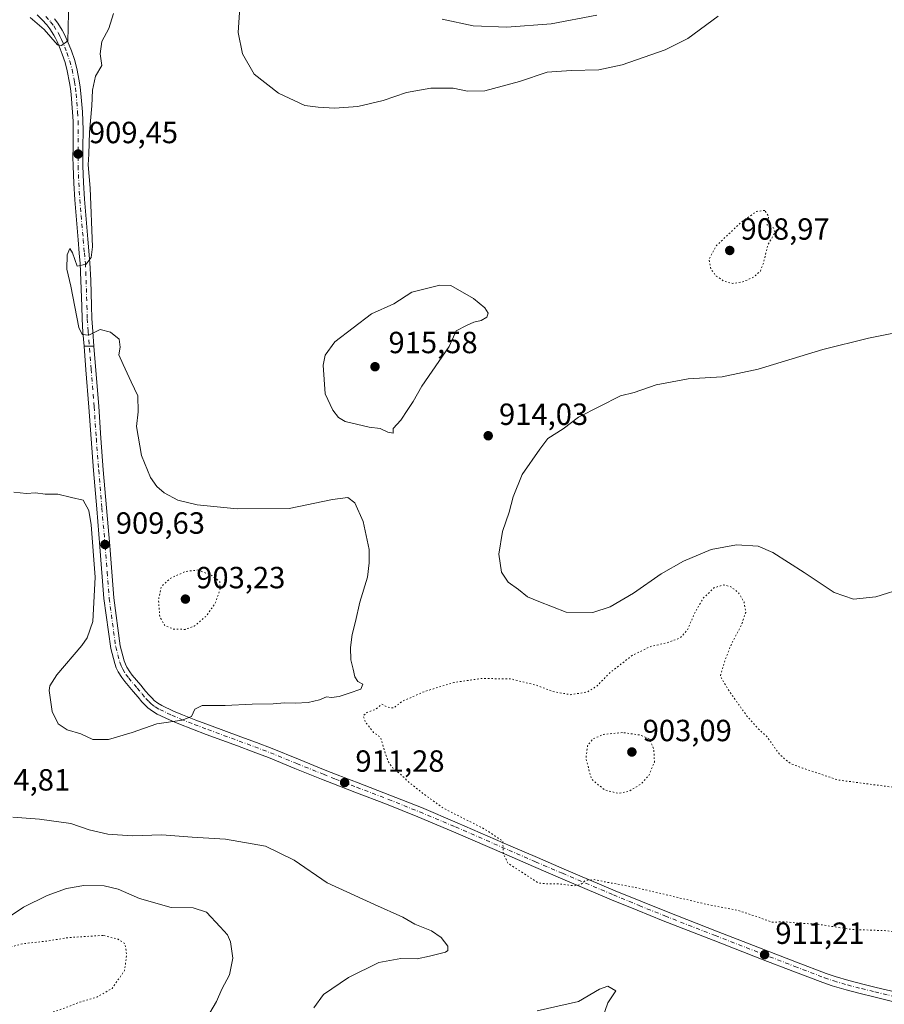
# Model space of a CAD drawing. Units: metres. Extents: x 569786 to 573235, y 4742665 to 4745015.
# Drawn here: x 572427 to 572710, y 4743268 to 4743590 of the extents above; entities that cross this region are included whole.
import ezdxf

# ---------------------------------------------------------------- set-up
doc = ezdxf.new("R2010")
doc.units = ezdxf.units.M
doc.header["$MEASUREMENT"] = 0
doc.linetypes.add('DGN Style 4', pattern=[2.638475, 1.318413, -0.659207, 0.001648, -0.659207])
doc.linetypes.add('DGN Style 5', pattern=[1.153612, 0.494405, -0.659207])
for name, color, linetype, lineweight in [('Comarca CxS', 21, 'Continuous', 0), ('Comunidad Autónoma CxS', 142, 'Continuous', 0), ('Curva de nivel normal', 30, 'Continuous', 0), ('Curva de nivel normal depresión', 30, 'DGN Style 5', 0), ('Espacio natural protegido CxS', 121, 'Continuous', 0), ('Municipio CxS', 4, 'Continuous', 0), ('Pista no pavimentada Cxs', 111, 'Continuous', 0), ('Pista no pavimentada eje', 91, 'DGN Style 4', 0), ('Provincia CxS', 1, 'Continuous', 0), ('Punto de cota en terreno', 7, 'Continuous', 0), ('Rótulo de punto de cota en terreno', 7, 'Continuous', 0)]:
    doc.layers.add(name, color=color, linetype=linetype, lineweight=lineweight)
doc.styles.add('Style-Arial', font='txt')

# ---------------------------------------------------------------- blocks, each defined once
blk = doc.blocks.new('5PATER')
at = {"layer": 'Punto de cota en terreno', "linetype": 'Continuous', "lineweight": 0}
h = blk.add_hatch(color=51, dxfattribs=at)
edge = h.paths.add_edge_path()
edge.add_ellipse((0, 0), major_axis=(-0.11, -0.111), ratio=0.999422, start_angle=0, end_angle=360)

msp = doc.modelspace()

# ---------------------------------------------------------------- linework, layer by layer
at = {"layer": 'Comarca CxS', "color": 21, "linetype": 'Continuous', "lineweight": 0}
msp.add_3dface([(573214.45, 4742701.21), (569809.04, 4742665.89), (569785.56, 4744979.31), (573189.79, 4745014.64)], dxfattribs=at)
at = {"layer": 'Comunidad Autónoma CxS', "color": 142, "linetype": 'Continuous', "lineweight": 0}
msp.add_3dface([(573214.45, 4742701.21), (569809.04, 4742665.89), (569785.56, 4744979.31), (573189.79, 4745014.64)], dxfattribs=at)
at = {"layer": 'Curva de nivel normal', "color": 30, "linetype": 'Continuous', "lineweight": 0, "flags": 128}
for points, elevation in [([(572499.02, 4743597.87), (572498.22, 4743586.33), (572499.67, 4743579.3), (572503.48, 4743572.69), (572511.44, 4743566.44), (572520.01, 4743562.4), (572524.39, 4743561.85), (572529.7, 4743561.54), (572537.33, 4743562.1), (572545.63, 4743564.08), (572553.32, 4743566.66), (572561.21, 4743568.05), (572568.54, 4743568.05), (572573.21, 4743567.12), (572578.88, 4743567.24), (572590.3, 4743570.25), (572599.35, 4743573.27), (572607.15, 4743573.83), (572616.22, 4743574.07), (572623.86, 4743575.66), (572637.83, 4743580.57), (572645.27, 4743584.33), (572655.2, 4743591.66)], 915), ([(572424.9, 4743435.96), (572429, 4743435.57), (572431.94, 4743435.72), (572435.18, 4743435.33), (572439.3, 4743435.31), (572443.78, 4743434.26), (572447.56, 4743433.31), (572449.37, 4743430), (572450.14, 4743425.32), (572451.48, 4743408.15), (572450.71, 4743393.66), (572448.91, 4743388.31), (572447.18, 4743385.85), (572438.97, 4743376.2), (572436.63, 4743372.66), (572436.46, 4743371.07), (572437.41, 4743364.28), (572439.37, 4743360.21), (572442.39, 4743358.26), (572446.8, 4743356.9), (572450.76, 4743355.07), (572455.88, 4743355.05), (572463.6, 4743357.43), (572471.66, 4743360.24), (572479.9, 4743361.37), (572483.04, 4743362.58), (572484.12, 4743364.99), (572486.48, 4743366.17), (572494, 4743366.21), (572502.88, 4743366.67), (572509.75, 4743366.78), (572513.35, 4743367.12), (572516.87, 4743366.93), (572521.13, 4743367.17), (572524.89, 4743368.1), (572527.12, 4743369.02), (572528.81, 4743368.86), (572531.28, 4743369.13), (572534.55, 4743370.26), (572538.41, 4743371.52), (572538.98, 4743373.17), (572537.41, 4743374.02), (572536.36, 4743375.54), (572535.85, 4743378.13), (572535.06, 4743381.17), (572535.02, 4743385.13), (572535.52, 4743389.38), (572536.67, 4743393.68), (572538.05, 4743399.98), (572540.51, 4743408.22), (572541.09, 4743412.86), (572541.09, 4743417.18), (572539.16, 4743426.38), (572536.44, 4743432.51), (572534.16, 4743434.25), (572529.08, 4743433.56), (572514.89, 4743430.61), (572497.89, 4743430.55), (572484.9, 4743431.79), (572478.56, 4743433.31), (572474.01, 4743435.7), (572471.69, 4743437.83), (572469.64, 4743440.75), (572466.62, 4743447.91), (572464.99, 4743457.41), (572465.53, 4743462.29), (572465.4, 4743467.5), (572463.3, 4743472.05), (572460.66, 4743477.75), (572459.25, 4743480.9), (572459.72, 4743483.36), (572459.32, 4743485.96), (572456.48, 4743488.33), (572453.1, 4743489.18), (572449.38, 4743487.26), (572447.2, 4743487.53), (572446.18, 4743489.77), (572443.51, 4743503.35), (572442.24, 4743508.84), (572442.38, 4743513.58), (572443.21, 4743515.6), (572444.13, 4743514.24), (572445.62, 4743509.84), (572448.58, 4743510.54), (572450.21, 4743512.71), (572450.58, 4743516.14), (572449.86, 4743535.37), (572449.17, 4743543.04), (572449.45, 4743546.54), (572449.66, 4743553.7), (572450.41, 4743562.3), (572450.6, 4743567.47), (572451.64, 4743571.99), (572453.67, 4743575.47), (572453.12, 4743579.3), (572453.63, 4743583.3), (572455.96, 4743587.63), (572457.47, 4743592.46)], 910), ([(572442.78, 4743592.94), (572442.62, 4743587.73), (572442.57, 4743583.55), (572440.51, 4743582.06), (572439.15, 4743582.24), (572434.86, 4743587.3), (572430.29, 4743591.16)], 910), ([(572615.58, 4743591.9), (572600.58, 4743589.14), (572586.14, 4743588), (572575.08, 4743588.51), (572565, 4743590.62)], 920), ([(572564.24, 4743503.67), (572555.05, 4743501.33), (572549.19, 4743497.6), (572541.81, 4743494.27), (572529.84, 4743485.16), (572526.69, 4743480.79), (572526.07, 4743477.5), (572526.72, 4743468.13), (572529.2, 4743462.74), (572531.09, 4743460.43), (572533.23, 4743459.06), (572541.13, 4743457.23), (572544.71, 4743456.81), (572547.19, 4743455.58), (572548.89, 4743455.29), (572548.91, 4743456.75), (572551.47, 4743459.47), (572553.72, 4743462.99), (572555.53, 4743465.65), (572558.27, 4743470.58), (572567.21, 4743483.6), (572569.54, 4743488.72), (572572.88, 4743490.47), (572575.3, 4743491.55), (572577.68, 4743492.08), (572579.6, 4743493.23), (572580, 4743494.48), (572578.88, 4743496.25), (572575.21, 4743499.31), (572567.82, 4743503.5), (572564.24, 4743503.67)], 915), ([(572719.19, 4743489.31), (572704.41, 4743486.37), (572689.4, 4743482.65), (572668.25, 4743476.21), (572656.53, 4743473.72), (572645.4, 4743473.02), (572634.99, 4743471.12), (572627.73, 4743468.6), (572623.25, 4743467.44), (572609.5, 4743460.45), (572604.56, 4743456.65), (572599.52, 4743453.53), (572596.87, 4743449.99), (572591.11, 4743441.76), (572588.14, 4743434.49), (572586.86, 4743429.38), (572584.66, 4743423.06), (572583.46, 4743415.66), (572584.34, 4743409.84), (572586.56, 4743406.52), (572589.97, 4743404.12), (572592.9, 4743401.78), (572596.58, 4743400.23), (572605.5, 4743396.77), (572614.28, 4743396.6), (572619.88, 4743398.42), (572627.54, 4743402.94), (572636.53, 4743409.21), (572643.87, 4743413.4), (572652.87, 4743417.22), (572661.2, 4743418.7), (572668.25, 4743418.26), (572673.13, 4743416.22), (572683.3, 4743409.72), (572693.12, 4743403.15), (572699.46, 4743401.02), (572706.72, 4743401.76), (572716.46, 4743404.82)], 915), ([(572424.55, 4743329.66), (572433.28, 4743329.05), (572443.54, 4743327.65), (572449.49, 4743325.58), (572455.66, 4743324.08), (572463.64, 4743323.64)], 915), ([(572463.64, 4743323.64), (572473.25, 4743323.87), (572483.23, 4743323.2), (572494.08, 4743322.46), (572507.17, 4743320.2), (572516.52, 4743315.64), (572527.4, 4743308.18), (572542.86, 4743301.18), (572552.1, 4743296.94), (572556.06, 4743294.73), (572561.45, 4743292.5), (572564.58, 4743290.37), (572566.76, 4743287.56), (572566.84, 4743286.07), (572566.03, 4743285.5), (572560.82, 4743284.25), (572556.76, 4743283.41), (572551.4, 4743283.5), (572544.2, 4743282.19), (572534.35, 4743277.3), (572526.13, 4743271.68), (572523.03, 4743267.35)], 915), ([(572488.97, 4743265.76), (572491.12, 4743269.45), (572492.9, 4743273.46), (572495.47, 4743278.1), (572496.48, 4743283.53), (572495.75, 4743288.94), (572494.78, 4743291.23), (572492.33, 4743293.78), (572487.88, 4743298.66), (572483.58, 4743300.03), (572476.35, 4743300.12), (572465.94, 4743303.05), (572459, 4743306.11), (572454.41, 4743307.22), (572447.74, 4743307.36), (572442.17, 4743306.32), (572435.84, 4743304.08), (572428.08, 4743300.29), (572423.42, 4743297.14)], 915), ([(572596.01, 4743266.41), (572609.54, 4743269.38), (572616.43, 4743273.44), (572619.11, 4743274.38), (572621.74, 4743272.9), (572619.18, 4743269.02), (572617.28, 4743263.68)], 915)]:
    msp.add_lwpolyline(points, dxfattribs=dict(at, elevation=elevation))
at = {"layer": 'Curva de nivel normal depresión', "color": 30, "linetype": 'DGN Style 5', "lineweight": 0, "flags": 128}
for points, elevation in [([(572670.43, 4743528.1), (572667.72, 4743527.75), (572662.61, 4743524.12), (572654.49, 4743516.44), (572652.22, 4743512.06), (572652.84, 4743508.95), (572654.6, 4743506.61), (572657.2, 4743504.9), (572660.02, 4743504.23), (572663.32, 4743504.73), (572666.87, 4743506.37), (572669.01, 4743508.27), (572670.07, 4743511.04), (572671.43, 4743516.78), (572673.76, 4743520.89), (572673.3, 4743522.43), (572671.2, 4743523.31), (572671.69, 4743526.28), (572670.43, 4743528.1)], 910), ([(572885.62, 4743525.18), (572881.6, 4743523.66), (572877.72, 4743519.61), (572877.9, 4743517.38), (572877.86, 4743515.31), (572876.52, 4743512.98), (572872.45, 4743509.31), (572864.75, 4743504.7), (572848.33, 4743493.04), (572841.96, 4743487.32), (572833.73, 4743480.99), (572826.64, 4743473.32), (572822.92, 4743465.32), (572821.66, 4743456.99), (572821.29, 4743447.99), (572818.79, 4743441.65), (572813.88, 4743437.65), (572806.76, 4743434.25), (572795.31, 4743427.97), (572791.09, 4743424.82), (572790.26, 4743421.27), (572790.73, 4743410.5), (572793.58, 4743390.33), (572795.24, 4743375.15), (572795.11, 4743369.92), (572794.15, 4743366.56), (572792.67, 4743364.63), (572789.51, 4743362.01), (572785.08, 4743357.71), (572773.46, 4743348.31), (572763.75, 4743341.95), (572757.47, 4743339.61), (572749.98, 4743339.23), (572731.72, 4743339.61), (572712.54, 4743339.47), (572694.44, 4743341.84), (572682.8, 4743345.75), (572678.88, 4743347.22), (572676.95, 4743348.76), (572674.9, 4743350.7), (572671.21, 4743356), (572668.24, 4743358.7), (572664.62, 4743362.74), (572658.79, 4743370.98), (572655.88, 4743375.82), (572657.44, 4743381), (572659.42, 4743386), (572662.82, 4743392.55), (572664.22, 4743396.66), (572663.7, 4743400.02), (572661.87, 4743403.11), (572659.34, 4743405.06), (572657.02, 4743405.65), (572653.94, 4743404.74), (572650.34, 4743401.33), (572647.7, 4743396.84), (572645.29, 4743391.16), (572642.73, 4743388.25), (572638.31, 4743386.66), (572633.15, 4743385.51), (572627.22, 4743382.65), (572619.96, 4743377.05), (572615.54, 4743372.55), (572612.52, 4743370.68), (572607.03, 4743369.72), (572601.05, 4743370.83), (572595.73, 4743372.85), (572587.2, 4743374.95), (572577.57, 4743375.01), (572568.78, 4743373.71), (572559.07, 4743370.74), (572551.76, 4743367.49), (572549.13, 4743365.37), (572547.22, 4743365.62), (572545.22, 4743366.6), (572543, 4743364.84), (572540.28, 4743363.9), (572539.13, 4743362.88), (572539.84, 4743360.84), (572542.53, 4743357.42), (572544.82, 4743355.79), (572545.67, 4743352.81), (572547.22, 4743348.01), (572549.08, 4743345.47), (572551.24, 4743343.86), (572554.07, 4743341.14), (572558.83, 4743337.34), (572565.42, 4743332.58), (572578.93, 4743325.76), (572584.82, 4743321.82), (572584.92, 4743317.86), (572586.49, 4743314.62), (572596.43, 4743308.18), (572599.32, 4743307.89), (572602.76, 4743307.94), (572608.21, 4743307.21), (572610.32, 4743307.61), (572611.74, 4743309.01), (572614.79, 4743309.26), (572617.77, 4743308.62), (572628.76, 4743306.54), (572651.24, 4743301.25), (572661.69, 4743299.2), (572668.49, 4743296.94), (572672.88, 4743295.34), (572677.04, 4743295.48), (572681.17, 4743295.05), (572687.86, 4743294.67), (572698.54, 4743293.02), (572710.07, 4743292.56), (572718.86, 4743291.34), (572725.96, 4743290.67), (572733.18, 4743291.24), (572746.35, 4743294.15), (572754.37, 4743297.2), (572757.75, 4743298.02), (572760.9, 4743299.32), (572763.18, 4743299.76), (572765.85, 4743299.7), (572770.7, 4743300.84), (572774.78, 4743300.6), (572780.64, 4743300.27), (572787.68, 4743299.03), (572792.31, 4743296.94), (572796.53, 4743296.69), (572800.73, 4743296.56), (572806.56, 4743297.38), (572811.98, 4743298.47), (572821.12, 4743298.26), (572823.06, 4743297.49), (572824.05, 4743294.48), (572821.56, 4743287.38), (572821.88, 4743282.58), (572822.2, 4743279.19), (572822.87, 4743275.35), (572822.92, 4743271.51), (572823.87, 4743268.48), (572823.44, 4743266.38), (572821.73, 4743264.19), (572811.27, 4743252.52), (572808.76, 4743249.05), (572806.62, 4743243.74), (572807.84, 4743238.05), (572810.86, 4743234.56), (572813.96, 4743233.45), (572820.84, 4743233.39), (572827.32, 4743234.18), (572831.3, 4743235.55), (572835.17, 4743238), (572839.61, 4743242.7), (572844.67, 4743247), (572845.77, 4743249.96), (572846.61, 4743253.09), (572849.16, 4743255.68), (572855.7, 4743259.37), (572864.17, 4743263.26), (572868.9, 4743266.38), (572871.68, 4743269.85), (572874.43, 4743275.88), (572876.02, 4743283.79), (572876.57, 4743289.87), (572878.28, 4743297.34), (572879.32, 4743305.01), (572881.81, 4743311.14), (572887.2, 4743315.58), (572893.95, 4743317.95), (572901.76, 4743321.1), (572905.14, 4743323.9), (572906.35, 4743328.11), (572904.46, 4743334.68), (572902.87, 4743339.02), (572899.38, 4743340.84), (572895.19, 4743340.03), (572888.23, 4743338.32), (572880.65, 4743335.22), (572876.6, 4743331.34), (572872.84, 4743327.73), (572869.32, 4743325.72), (572863.89, 4743324.36), (572854.5, 4743323.55), (572849.5, 4743323.43), (572847.17, 4743322.24), (572845.33, 4743320.05), (572843.98, 4743320.15), (572842.01, 4743320.26), (572839.18, 4743319.68), (572836.4, 4743318.98), (572834.7, 4743320.54), (572833.72, 4743322.58), (572832.1, 4743325.18), (572833.67, 4743327.34), (572834.52, 4743329.65), (572835.92, 4743334.09), (572832.26, 4743337.82), (572828.02, 4743342.52), (572826.34, 4743344.95), (572824.88, 4743347.91), (572825.18, 4743353), (572828.46, 4743357.62), (572835.82, 4743362.49), (572839.09, 4743365.16), (572842.58, 4743366.92), (572850.54, 4743369.62), (572855.93, 4743371.68), (572864.53, 4743373.34), (572877.6, 4743373.72), (572885.53, 4743374.94), (572893.84, 4743377.23), (572904.16, 4743378.95), (572910.83, 4743381.28), (572914.8, 4743382.34), (572917.05, 4743383.53), (572919.13, 4743385.38), (572921.1, 4743386.89), (572922.51, 4743389.21), (572922.34, 4743391.66), (572920.46, 4743395.28), (572919.13, 4743398.8), (572918.79, 4743401.28), (572916.94, 4743403.68), (572911.01, 4743408.08), (572903.64, 4743414.53), (572898.01, 4743417.86), (572892.52, 4743420.01), (572882.96, 4743425.78), (572880.61, 4743429.1), (572878.87, 4743434.8), (572876.96, 4743438.98), (572876.88, 4743441.06), (572877.91, 4743441.46), (572879.97, 4743440.43), (572881.37, 4743439.43), (572882.92, 4743439.85), (572882.71, 4743442.51), (572880.67, 4743445.2), (572879.99, 4743448.52), (572881.69, 4743456.47), (572886.23, 4743465.52), (572892.11, 4743475.32), (572895.72, 4743483.99), (572898.63, 4743487.3), (572902.48, 4743489.26), (572903.74, 4743491.64), (572902.85, 4743495.69), (572900.95, 4743501.76), (572901.5, 4743508.82), (572900.89, 4743511.84), (572898.2, 4743515.45), (572895.76, 4743521.31), (572895.12, 4743522.71), (572893.55, 4743523.23), (572892.24, 4743524.29), (572890.31, 4743525.12), (572885.62, 4743525.18)], 910), ([(572485.23, 4743410.54), (572481.03, 4743410.03), (572475.97, 4743407.77), (572473.08, 4743405), (572472.22, 4743400.86), (572472.6, 4743395.24), (572474.24, 4743392.34), (572477.13, 4743391.17), (572480.89, 4743391.1), (572483.9, 4743392.16), (572487.74, 4743395.38), (572490.7, 4743399.58), (572492.37, 4743404.2), (572492.22, 4743406.74), (572489.62, 4743408.72), (572485.23, 4743410.54)], 905), ([(572623.88, 4743357.36), (572617.72, 4743356.74), (572614.22, 4743355.26), (572612.49, 4743353.07), (572611.99, 4743348.91), (572613.76, 4743342.14), (572618.12, 4743338.56), (572622.67, 4743337.46), (572626.04, 4743338.17), (572629.97, 4743340.51), (572632.67, 4743343.53), (572634.36, 4743347.67), (572634.18, 4743351.94), (572632.74, 4743355.33), (572629.42, 4743356.61), (572623.88, 4743357.36)], 905), ([(572454.06, 4743291.05), (572442.8, 4743290.3), (572435.19, 4743289.1), (572428.14, 4743288.35), (572418.57, 4743285.96), (572413.52, 4743283.58), (572410.69, 4743280.77), (572404.95, 4743271.45), (572398.2, 4743267.55), (572394.24, 4743263.96), (572392.53, 4743262.86), (572390.64, 4743263.42), (572387.83, 4743265.94), (572385.36, 4743268.98), (572383, 4743270.5), (572379.32, 4743271.61), (572369.33, 4743272.74), (572365.61, 4743269.49), (572363.58, 4743265.53), (572362.08, 4743260.82), (572357.29, 4743256.02), (572355.88, 4743253.28), (572357.21, 4743249.75), (572355.57, 4743247.28), (572351.72, 4743245.26), (572349.35, 4743244.44), (572347.83, 4743243.22), (572346.66, 4743240.93), (572347.09, 4743237.34), (572349.27, 4743235.04), (572352.16, 4743232.26), (572355.63, 4743230.07), (572357.37, 4743227.81), (572359.34, 4743227.45), (572368.45, 4743230.06), (572378.24, 4743235.14), (572385.24, 4743239.94), (572390.59, 4743243.26), (572393.76, 4743245.56), (572397.69, 4743247.74), (572401.35, 4743249.28), (572405.62, 4743252.61), (572411.07, 4743258.48), (572414.48, 4743260.79), (572416.95, 4743261.46), (572427.56, 4743262.92), (572433.9, 4743264.78), (572440.56, 4743266.92), (572445.82, 4743268.97), (572452.22, 4743270.94), (572457.02, 4743273.7), (572461.09, 4743279.51), (572461.79, 4743284.74), (572461.23, 4743288.35), (572458.96, 4743289.77), (572454.06, 4743291.05)], 910)]:
    msp.add_lwpolyline(points, dxfattribs=dict(at, elevation=elevation))
at = {"layer": 'Espacio natural protegido CxS', "color": 121, "linetype": 'Continuous', "lineweight": 0}
msp.add_3dface([(573214.45, 4742701.21), (569809.04, 4742665.89), (569785.56, 4744979.31), (573189.79, 4745014.64)], dxfattribs=at)
msp.add_3dface([(573214.45, 4742701.21), (569809.04, 4742665.89), (569785.56, 4744979.31), (573189.79, 4745014.64)], dxfattribs=at)
at = {"layer": 'Municipio CxS', "color": 4, "linetype": 'Continuous', "lineweight": 0}
msp.add_3dface([(573214.45, 4742701.21), (569809.04, 4742665.89), (569785.56, 4744979.31), (573189.79, 4745014.64)], dxfattribs=at)
at = {"layer": 'Pista no pavimentada Cxs', "color": 111, "linetype": 'Continuous', "lineweight": 0, "extrusion": (-0.240674, -0.948215, 0.207278), "elevation": -4635426.8217, "flags": 128}
msp.add_lwpolyline([(-612123.6655, 983085.8309), (-612122.0257, 983087.9652), (-612120.5835, 983089.8895)], dxfattribs=at)
msp.add_lwpolyline([(-612123.6655, 983085.8309), (-612122.0257, 983087.9652), (-612120.5835, 983089.8895)], dxfattribs=at)
at = {"layer": 'Pista no pavimentada Cxs', "color": 111, "linetype": 'Continuous', "lineweight": 0}
for points in [[(572438.1501, 4743590.7601, 912.6034), (572439.2501, 4743589.3101, 912.0679), (572440.7101, 4743587.0401, 911.4887), (572441.3501, 4743585.8501, 912.117), (572441.9501, 4743584.6101, 912.2541), (572443.0101, 4743582.1301, 912.7157), (572443.7401, 4743580.2501, 915.1417), (572444.6801, 4743577.4101, 918.2782), (572445.4501, 4743574.5001, 917.556), (572446.2801, 4743570.4401, 915.6076), (572446.6101, 4743568.4001, 914.2294), (572446.8501, 4743566.3501, 914.6026), (572447.3001, 4743560.3901, 919.483), (572447.4501, 4743557.4101, 922.2724), (572447.5301, 4743554.4301, 922.3793), (572447.4801, 4743548.5401, 914.8996), (572447.4301, 4743545.5901, 912.1999), (572447.4601, 4743542.6501, 911.0037), (572447.6701, 4743537.2101, 910.7801), (572447.9901, 4743531.7701, 910.825), (572448.4001, 4743526.5501, 910.5271), (572449.1401, 4743518.7401, 912.6215), (572449.7701, 4743510.9101, 916.824), (572450.0401, 4743505.3301, 916.7678), (572450.2801, 4743496.9401, 920.1333), (572450.4301, 4743492.7501, 923.0866), (572450.6801, 4743488.5601, 921.7301), (572451.0635, 4743483.7515, 915.3819), (572449.5675, 4743483.7197, 913.4994), (572447.8693, 4743483.6943, 911.4114), (572447.5001, 4743488.3401, 913.3204), (572447.2501, 4743492.5901, 915.2023), (572447.0901, 4743496.8301, 912.6051), (572446.8501, 4743505.2101, 910.8536), (572446.5901, 4743510.7101, 910.9798), (572446.3101, 4743514.0901, 910.8549), (572445.9601, 4743518.4601, 910.7017), (572445.2301, 4743526.2801, 910.4111), (572444.8001, 4743531.5501, 911.25), (572444.4801, 4743537.0501, 912.5125), (572444.2701, 4743542.5701, 912.8438), (572444.2401, 4743545.6001, 913.9254), (572444.2901, 4743548.5701, 915.8757), (572444.3401, 4743554.4001, 922.0394), (572444.2601, 4743557.2901, 924.1107), (572444.1101, 4743560.1901, 921.7107), (572443.6701, 4743566.0401, 914.5713), (572443.4501, 4743567.9701, 912.7916), (572443.1401, 4743569.8701, 914.4616), (572442.3401, 4743573.7701, 917.7461), (572441.6301, 4743576.5001, 920.5567), (572440.7401, 4743579.1701, 920.5666), (572440.0601, 4743580.9201, 919.1052), (572439.0401, 4743583.2901, 916.9164), (572438.5101, 4743584.3901, 915.9218), (572437.9601, 4743585.4101, 914.6649), (572436.6301, 4743587.4801, 911.2345), (572435.6801, 4743588.7401, 911.7477), (572434.2001, 4743590.4401, 911.8529), (572432.5801, 4743592.0401, 911.104)], [(572447.8693, 4743483.6943, 911.4114), (572447.5001, 4743488.3401, 913.3204), (572447.2501, 4743492.5901, 915.2023), (572447.0901, 4743496.8301, 912.6051), (572446.8501, 4743505.2101, 910.8536), (572446.5901, 4743510.7101, 910.9798), (572446.3101, 4743514.0901, 910.8549), (572445.9601, 4743518.4601, 910.7017), (572445.2301, 4743526.2801, 910.4111), (572444.8001, 4743531.5501, 911.25), (572444.4801, 4743537.0501, 912.5125), (572444.2701, 4743542.5701, 912.8438), (572444.2401, 4743545.6001, 913.9254), (572444.2901, 4743548.5701, 915.8757), (572444.3401, 4743554.4001, 922.0394), (572444.2601, 4743557.2901, 924.1107), (572444.1101, 4743560.1901, 921.7107), (572443.6701, 4743566.0401, 914.5713), (572443.4501, 4743567.9701, 912.7916), (572443.1401, 4743569.8701, 914.4616), (572442.3401, 4743573.7701, 917.7461), (572441.6301, 4743576.5001, 920.5567), (572440.7401, 4743579.1701, 920.5666), (572440.0601, 4743580.9201, 919.1052), (572439.0401, 4743583.2901, 916.9164), (572438.5101, 4743584.3901, 915.9218), (572437.9601, 4743585.4101, 914.6649), (572436.6301, 4743587.4801, 911.2345), (572435.6801, 4743588.7401, 911.7477), (572434.2001, 4743590.4401, 911.8529), (572432.5801, 4743592.0401, 911.104)], [(572438.1501, 4743590.7601, 912.6034), (572439.2501, 4743589.3101, 912.0679), (572440.7101, 4743587.0401, 911.4887), (572441.3501, 4743585.8501, 912.117), (572441.9501, 4743584.6101, 912.2541), (572443.0101, 4743582.1301, 912.7157), (572443.7401, 4743580.2501, 915.1417), (572444.6801, 4743577.4101, 918.2782), (572445.4501, 4743574.5001, 917.556), (572446.2801, 4743570.4401, 915.6076), (572446.6101, 4743568.4001, 914.2294), (572446.8501, 4743566.3501, 914.6026), (572447.3001, 4743560.3901, 919.483), (572447.4501, 4743557.4101, 922.2724), (572447.5301, 4743554.4301, 922.3793), (572447.4801, 4743548.5401, 914.8996), (572447.4301, 4743545.5901, 912.1999), (572447.4601, 4743542.6501, 911.0037), (572447.6701, 4743537.2101, 910.7801), (572447.9901, 4743531.7701, 910.825), (572448.4001, 4743526.5501, 910.5271), (572449.1401, 4743518.7401, 912.6215), (572449.7701, 4743510.9101, 916.824), (572450.0401, 4743505.3301, 916.7678), (572450.2801, 4743496.9401, 920.1333), (572450.4301, 4743492.7501, 923.0866), (572450.6801, 4743488.5601, 921.7301), (572451.0635, 4743483.7515, 915.3819)], [(572712.6601, 4743269.3401, 911.8515), (572706.0801, 4743270.9101, 913.0916), (572701.7001, 4743272.0001, 914.3891), (572697.1101, 4743273.1801, 913.7258), (572692.4901, 4743274.5201, 913.8019), (572689.4301, 4743275.5901, 914.3302), (572679.6601, 4743279.3201, 917.9925), (572669.9401, 4743283.0701, 916.2869), (572653.5601, 4743289.4201, 922.9593), (572637.1801, 4743295.8201, 919.2312), (572628.7401, 4743299.2301, 924.7566), (572620.3401, 4743302.7101, 925.2544), (572603.6201, 4743309.7701, 915.3566), (572594.8501, 4743313.5301, 919.9879), (572586.1101, 4743317.3401, 911.4821), (572568.6601, 4743324.9401, 912.1294), (572557.0101, 4743329.8501, 916.1505), (572546.7401, 4743333.9301, 923.7195), (572536.3801, 4743337.9001, 919.4288), (572529.4501, 4743340.5801, 915.3694), (572525.4901, 4743342.1401, 913.6261), (572516.8101, 4743345.6601, 912.0663), (572508.1601, 4743349.1601, 913.7455), (572503.1101, 4743351.1101, 920.8656), (572498.0101, 4743352.9901, 926.7536), (572487.7501, 4743356.7501, 918.8832), (572483.2901, 4743358.4401, 913.9762), (572478.8401, 4743360.2101, 917.2517), (572475.8501, 4743361.4801, 921.3867), (572471.8201, 4743363.3601, 925.5926), (572470.2001, 4743364.3101, 922.6094), (572468.7401, 4743365.4501, 919.0257), (572467.8301, 4743366.3101, 916.3052), (572466.7701, 4743367.4201, 912.7466), (572465.5101, 4743368.9001, 911.688), (572463.9601, 4743370.8001, 910.9863), (572461.1501, 4743374.1001, 912.5146), (572460.1601, 4743375.4101, 912.9827), (572459.0101, 4743377.2501, 912.3973), (572458.4101, 4743378.5201, 911.9335), (572457.9301, 4743379.9301, 911.1887), (572456.6001, 4743384.8601, 912.247), (572454.3801, 4743401.1601, 919.0596), (572453.0601, 4743418.1301, 918.6034), (572452.0101, 4743430.5601, 911.0922), (572450.9501, 4743443.0201, 918.7391), (572450.1901, 4743453.3901, 910.2821), (572449.4601, 4743463.7401, 911.9025), (572448.4801, 4743476.0101, 910.4755), (572447.8693, 4743483.6943, 911.4114), (572449.5675, 4743483.7197, 913.4994), (572451.0635, 4743483.7515, 915.3819), (572452.6401, 4743463.9801, 910.3294), (572453.3701, 4743453.6201, 910.0591), (572454.1301, 4743443.2701, 916.0931), (572455.1901, 4743430.8301, 912.0904), (572456.2401, 4743418.3901, 917.8071), (572457.5601, 4743401.4001, 913.7588), (572459.6801, 4743385.6901, 913.533), (572460.9801, 4743380.8601, 914.9196), (572461.3701, 4743379.7201, 914.5491), (572461.8201, 4743378.7801, 914.111), (572462.7901, 4743377.2201, 913.5118), (572463.6301, 4743376.1001, 914.0685), (572466.4001, 4743372.8401, 911.3345), (572467.9601, 4743370.9401, 911.4373), (572469.1501, 4743369.5501, 912.4668), (572470.0801, 4743368.5701, 913.2443), (572470.8201, 4743367.8801, 913.8332), (572472.0001, 4743366.9601, 915.9048), (572473.3101, 4743366.1901, 917.1293), (572477.1501, 4743364.3901, 914.6578), (572480.0501, 4743363.1601, 912.9798), (572484.4401, 4743361.4101, 913.3799), (572488.8601, 4743359.7401, 918.6288), (572499.1101, 4743355.9801, 921.8509), (572504.2401, 4743354.0901, 916.1534), (572509.3301, 4743352.1301, 911.7973), (572518.0101, 4743348.6201, 911.4195), (572526.6801, 4743345.1001, 912.2146), (572530.6101, 4743343.5501, 911.9451), (572537.5201, 4743340.8801, 914.3752), (572547.9001, 4743336.9001, 917.3143), (572558.2201, 4743332.8001, 914.012), (572569.9201, 4743327.8701, 911.2353), (572587.3801, 4743320.2601, 910.6847), (572596.1101, 4743316.4601, 915.088), (572604.8701, 4743312.7101, 912.1131), (572621.5801, 4743305.6501, 926.0406), (572629.9501, 4743302.1801, 920.2418), (572638.3601, 4743298.7901, 918.2967), (572654.7201, 4743292.3901, 915.463), (572680.8001, 4743282.2901, 917.1145), (572690.5301, 4743278.5801, 915.3167), (572693.4701, 4743277.5601, 913.4864), (572697.9501, 4743276.2501, 913.2489), (572702.4801, 4743275.0901, 913.2264), (572706.8301, 4743274.0101, 912.2737), (572713.3701, 4743272.4501, 911.9167)], [(572712.6601, 4743269.3401, 911.8515), (572706.0801, 4743270.9101, 913.0916), (572701.7001, 4743272.0001, 914.3891), (572697.1101, 4743273.1801, 913.7258), (572692.4901, 4743274.5201, 913.8019), (572689.4301, 4743275.5901, 914.3302), (572679.6601, 4743279.3201, 917.9925), (572669.9401, 4743283.0701, 916.2869), (572653.5601, 4743289.4201, 922.9593), (572637.1801, 4743295.8201, 919.2312), (572628.7401, 4743299.2301, 924.7566), (572620.3401, 4743302.7101, 925.2544), (572603.6201, 4743309.7701, 915.3566), (572594.8501, 4743313.5301, 919.9879), (572586.1101, 4743317.3401, 911.4821), (572568.6601, 4743324.9401, 912.1294), (572557.0101, 4743329.8501, 916.1505), (572546.7401, 4743333.9301, 923.7195), (572536.3801, 4743337.9001, 919.4288), (572529.4501, 4743340.5801, 915.3694), (572525.4901, 4743342.1401, 913.6261), (572516.8101, 4743345.6601, 912.0663), (572508.1601, 4743349.1601, 913.7455), (572503.1101, 4743351.1101, 920.8656), (572498.0101, 4743352.9901, 926.7536), (572487.7501, 4743356.7501, 918.8832), (572483.2901, 4743358.4401, 913.9762), (572478.8401, 4743360.2101, 917.2517), (572475.8501, 4743361.4801, 921.3867), (572471.8201, 4743363.3601, 925.5926), (572470.2001, 4743364.3101, 922.6094), (572468.7401, 4743365.4501, 919.0257), (572467.8301, 4743366.3101, 916.3052), (572466.7701, 4743367.4201, 912.7466), (572465.5101, 4743368.9001, 911.688), (572463.9601, 4743370.8001, 910.9863), (572461.1501, 4743374.1001, 912.5146), (572460.1601, 4743375.4101, 912.9827), (572459.0101, 4743377.2501, 912.3973), (572458.4101, 4743378.5201, 911.9335), (572457.9301, 4743379.9301, 911.1887), (572456.6001, 4743384.8601, 912.247), (572454.3801, 4743401.1601, 919.0596), (572453.0601, 4743418.1301, 918.6034), (572452.0101, 4743430.5601, 911.0922), (572450.9501, 4743443.0201, 918.7391), (572450.1901, 4743453.3901, 910.2821), (572449.4601, 4743463.7401, 911.9025), (572448.4801, 4743476.0101, 910.4755), (572447.8693, 4743483.6943, 911.4114)], [(572451.0635, 4743483.7515, 915.3819), (572452.6401, 4743463.9801, 910.3294), (572453.3701, 4743453.6201, 910.0591), (572454.1301, 4743443.2701, 916.0931), (572455.1901, 4743430.8301, 912.0904), (572456.2401, 4743418.3901, 917.8071), (572457.5601, 4743401.4001, 913.7588), (572459.6801, 4743385.6901, 913.533), (572460.9801, 4743380.8601, 914.9196), (572461.3701, 4743379.7201, 914.5491), (572461.8201, 4743378.7801, 914.111), (572462.7901, 4743377.2201, 913.5118), (572463.6301, 4743376.1001, 914.0685), (572466.4001, 4743372.8401, 911.3345), (572467.9601, 4743370.9401, 911.4373), (572469.1501, 4743369.5501, 912.4668), (572470.0801, 4743368.5701, 913.2443), (572470.8201, 4743367.8801, 913.8332), (572472.0001, 4743366.9601, 915.9048), (572473.3101, 4743366.1901, 917.1293), (572477.1501, 4743364.3901, 914.6578), (572480.0501, 4743363.1601, 912.9798), (572484.4401, 4743361.4101, 913.3799), (572488.8601, 4743359.7401, 918.6288), (572499.1101, 4743355.9801, 921.8509), (572504.2401, 4743354.0901, 916.1534), (572509.3301, 4743352.1301, 911.7973), (572518.0101, 4743348.6201, 911.4195), (572526.6801, 4743345.1001, 912.2146), (572530.6101, 4743343.5501, 911.9451), (572537.5201, 4743340.8801, 914.3752), (572547.9001, 4743336.9001, 917.3143), (572558.2201, 4743332.8001, 914.012), (572569.9201, 4743327.8701, 911.2353), (572587.3801, 4743320.2601, 910.6847), (572596.1101, 4743316.4601, 915.088), (572604.8701, 4743312.7101, 912.1131), (572621.5801, 4743305.6501, 926.0406), (572629.9501, 4743302.1801, 920.2418), (572638.3601, 4743298.7901, 918.2967), (572654.7201, 4743292.3901, 915.463), (572680.8001, 4743282.2901, 917.1145), (572690.5301, 4743278.5801, 915.3167), (572693.4701, 4743277.5601, 913.4864), (572697.9501, 4743276.2501, 913.2489), (572702.4801, 4743275.0901, 913.2264), (572706.8301, 4743274.0101, 912.2737), (572713.3701, 4743272.4501, 911.9167)]]:
    msp.add_polyline3d(points, dxfattribs=at)
at = {"layer": 'Pista no pavimentada eje', "color": 91, "linetype": 'DGN Style 4', "lineweight": 0}
msp.add_polyline3d([(572435.3901, 4743591.5501, 912.1395), (572436.9401, 4743589.7601, 911.9393), (572437.9601, 4743588.4101, 911.3706), (572439.3601, 4743586.2301, 912.6582), (572439.9601, 4743585.1201, 913.6236), (572440.5201, 4743583.9601, 914.2015), (572441.5701, 4743581.5301, 915.0834), (572442.2701, 4743579.7101, 916.0911), (572443.1901, 4743576.9601, 918.1585), (572443.9301, 4743574.1301, 917.407), (572444.7401, 4743570.1601, 915.0749), (572445.0601, 4743568.1901, 913.5474), (572445.2901, 4743566.1901, 914.5451), (572445.7301, 4743560.2901, 920.5816), (572445.8901, 4743557.3501, 923.193), (572445.9701, 4743554.4201, 922.191), (572445.9201, 4743548.5601, 915.3902), (572445.9001, 4743545.6001, 913.0296), (572445.9301, 4743542.6101, 911.8846), (572446.1401, 4743537.1301, 911.3739), (572446.4701, 4743531.6601, 910.7272), (572446.8801, 4743526.4201, 910.3326), (572447.6201, 4743518.6101, 910.478), (572447.9701, 4743514.2601, 911.8618), (572448.2801, 4743510.8101, 913.0199), (572448.5401, 4743505.2701, 913.2301), (572448.7801, 4743496.8901, 916.024), (572448.9301, 4743492.6801, 919.1358), (572449.1901, 4743488.4601, 917.7892), (572450.1701, 4743476.1501, 910.3995), (572451.1501, 4743463.8701, 911.0361), (572451.8801, 4743453.5101, 910.082), (572452.6401, 4743443.1501, 915.072), (572453.7001, 4743430.7001, 911.23), (572454.7501, 4743418.2701, 918.1304), (572455.4101, 4743409.7801, 915.0032), (572456.0701, 4743401.2401, 916.1346), (572458.2101, 4743385.3901, 911.7043), (572459.5501, 4743380.4201, 912.941), (572459.9801, 4743379.1501, 913.0324), (572460.5101, 4743378.0601, 912.8965), (572461.5501, 4743376.3701, 912.6471), (572462.4601, 4743375.1601, 912.0081), (572465.2501, 4743371.8801, 910.8285), (572466.8101, 4743369.9801, 911.5909), (572468.0401, 4743368.5501, 912.5233), (572469.0301, 4743367.5101, 913.3485), (572469.8501, 4743366.7401, 915.7669), (572471.1601, 4743365.7201, 919), (572472.6101, 4743364.8601, 921.5339), (572476.5401, 4743363.0201, 917.7835), (572479.4801, 4743361.7801, 914.7125), (572483.9001, 4743360.0101, 913.5305), (572488.3401, 4743358.3401, 917.6005), (572498.5901, 4743354.5701, 924.1751), (572503.7101, 4743352.6901, 918.081), (572508.7801, 4743350.7401, 912.598), (572517.4501, 4743347.2301, 911.4655), (572526.1201, 4743343.7101, 912.5352), (572530.0701, 4743342.1601, 912.6217), (572536.9801, 4743339.4801, 916.7286), (572547.3601, 4743335.5101, 920.3309), (572557.6501, 4743331.4101, 914.3032), (572569.3301, 4743326.4901, 911.572), (572586.7801, 4743318.8901, 910.8707), (572595.5201, 4743315.0901, 917.3846), (572604.2801, 4743311.3301, 913.5123), (572621.0001, 4743304.2701, 925.5436), (572629.3801, 4743300.7901, 922.4593), (572637.8101, 4743297.4001, 915.619), (572654.1801, 4743290.9901, 918.8019), (572680.2601, 4743280.8901, 917.1429), (572690.0201, 4743277.1701, 913.219), (572693.0101, 4743276.1301, 913.5732), (572697.5501, 4743274.8101, 913.4794), (572702.1101, 4743273.6401, 913.6217), (572706.4801, 4743272.5601, 912.4617), (572713.0301, 4743270.9901, 911.8787)], dxfattribs=at)
at = {"layer": 'Provincia CxS', "color": 1, "linetype": 'Continuous', "lineweight": 0}
msp.add_3dface([(573214.45, 4742701.21), (569809.04, 4742665.89), (569785.56, 4744979.31), (573189.79, 4745014.64)], dxfattribs=at)

# ---------------------------------------------------------------- block references
at = {"layer": 'Punto de cota en terreno', "color": 7, "linetype": 'Continuous', "lineweight": 0, "xscale": 10, "yscale": 10, "zscale": 10}
for p in [(572445.92, 4743546.55, 909.45), (572659, 4743515, 908.97), (572543, 4743477, 915.58), (572580.02, 4743454.42, 914.03), (572454.71, 4743418.85, 909.63), (572481, 4743401, 903.23), (572627, 4743351, 903.09), (572533.06, 4743341.01, 911.28), (572670.39, 4743284.72, 911.21)]:
    msp.add_blockref('5PATER', p, dxfattribs=at)

# ---------------------------------------------------------------- texts
at = {"layer": 'Rótulo de punto de cota en terreno', "color": 7, "linetype": 'Continuous', "lineweight": 0, "style": 'Style-Arial'}
for s, p in [('909,45', (572449.4478, 4743550.0778)), ('908,97', (572662.5278, 4743518.5278)), ('915,58', (572547.4097, 4743481.4097)), ('914,03', (572583.5478, 4743457.9478)), ('909,63', (572458.2378, 4743422.3778)), ('903,23', (572484.5278, 4743404.5278)), ('903,09', (572630.5278, 4743354.5278)), ('911,28', (572536.5878, 4743344.5378)), ('914,81', (572414.1678, 4743338.3978)), ('911,21', (572673.9178, 4743288.2478))]:
    msp.add_text(s, height=7, dxfattribs=at).set_placement(p)

doc.saveas('drawing.dxf')
